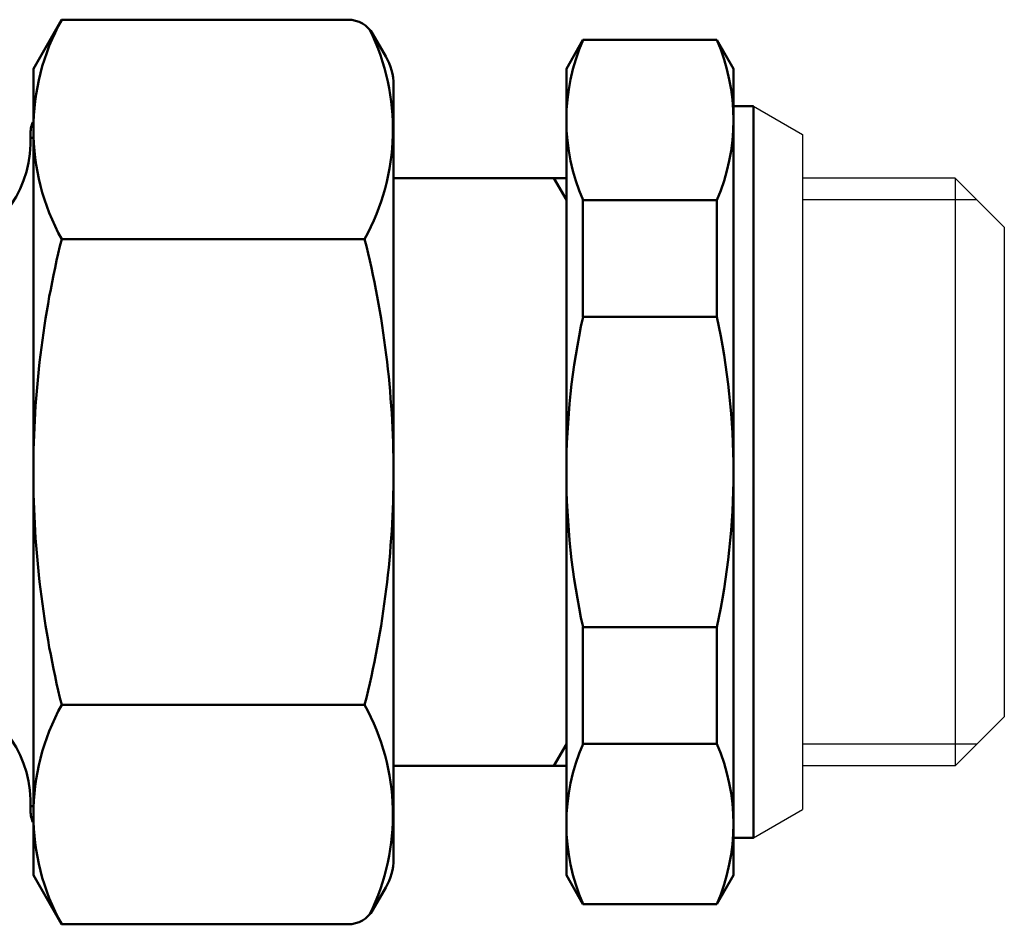
# Model space of a CAD drawing. Extents: x 211 to 757, y -84 to 292.
# Drawn here: x 723 to 757, y -22 to 9 of the extents above; entities that cross this region are included whole.
import ezdxf

# ---------------------------------------------------------------- set-up
doc = ezdxf.new("R2010")
doc.units = 0
doc.layers.get('0').update_dxf_attribs({"linetype": 'CONTINUOUS'})
doc.layers.add('AM_0', color=7, linetype='CONTINUOUS', lineweight=50)

# ---------------------------------------------------------------- blocks, each defined once
blk = doc.blocks.new('VALVOLA A SEMPLICE REGOLAGGIO AD ANGOLO PER TUBO RAME O POLIETILENE DN15 (2)')
at = {"layer": 'AM_0'}
for p, q in [((-25, 14), (-24.018, 15.702)), ((-24.018, 15.702), (-14.081, 15.702)), ((-12.768, 14.428), (-13.215, 15.202)), ((-6.5, 14), (-5.923, 15)), ((-1.277, 15), (-5.923, 15)), ((-1.277, 15), (-0.7, 14)), ((-25, 14), (-25, -14)), ((-6.5, -14), (-6.5, 14)), ((-0.7, -14), (-0.7, 14)), ((-12.5, 13.428), (-12.5, -13.522)), ((0, 12.7), (-0.7, 12.7)), ((0, 12.7), (0, -12.7)), ((-25.017, 12.15), (-25, 12.15)), ((-25.1, 11.6), (-25, 11.6)), ((-6.5, 10.2), (-12.5, 10.2)), ((-6.5, 9.45), (-6.933, 10.2)), ((-6.5, 10.2), (-6.5, -10.2)), ((-5.923, 9.432), (-5.923, 5.385)), ((-1.277, 9.432), (-5.923, 9.432)), ((-1.277, 9.432), (-1.277, 5.385)), ((-24.018, 8.083), (-13.504, 8.083)), ((-1.277, 5.385), (-5.923, 5.385)), ((-1.277, -5.385), (-5.923, -5.385)), ((-5.923, -9.432), (-5.923, -5.385)), ((-1.277, -9.432), (-1.277, -5.385)), ((-24.018, -8.083), (-13.504, -8.083)), ((-6.5, -9.45), (-6.933, -10.2)), ((-1.277, -9.432), (-5.923, -9.432)), ((-6.5, -10.2), (-12.5, -10.2)), ((-25.1, -11.6), (-25, -11.6)), ((-25.017, -12.15), (-25, -12.15)), ((0, -12.7), (-0.7, -12.7)), ((-25, -14), (-24.018, -15.702)), ((-6.5, -14), (-5.923, -15)), ((-0.7, -14), (-1.277, -15)), ((-12.768, -14.428), (-13.215, -15.202)), ((-1.277, -15), (-5.923, -15)), ((-24.018, -15.702), (-14.081, -15.702))]:
    blk.add_line(p, q, dxfattribs=at)
for centre, radius, start, end in [((-17.124, 11.892), 7.876, 151.0761, 208.9239), ((-14.081, 14.702), 1, 30, 90), ((-20.397, 11.892), 7.876, 331.0761, 26.064), ((0.501, 12.216), 7.001, 156.5689, 203.4311), ((-7.701, 12.216), 7.001, 336.5689, 23.4311), ((-14.5, 13.428), 2, 0, 30), ((-24.1, 11.75), 1, 156.4218, 182.866), ((-29.094, 11.5), 4, 289.737, 2.866), ((8.74, 0), 33.74, 166.1393, 180), ((-45.552, 0), 33.052, 0, 14.1553), ((18.903, 0), 25.403, 167.7612, 180), ((-26.103, 0), 25.403, 0, 12.2388), ((8.74, 0), 33.74, 180, 193.8607), ((-45.552, 0), 33.052, 345.8447, 0), ((-26.103, 0), 25.403, 347.7612, 0), ((18.903, 0), 25.403, 180, 192.2388), ((-29.094, -11.5), 4, 357.134, 70.263), ((-17.124, -11.892), 7.876, 151.0761, 208.9239), ((-20.397, -11.892), 7.876, 333.936, 28.9239), ((0.501, -12.216), 7.001, 156.5689, 203.4311), ((-7.701, -12.216), 7.001, 336.5689, 23.4311), ((-24.1, -11.75), 1, 177.134, 203.5782), ((-14.5, -13.428), 2, 330, 0), ((-14.081, -14.702), 1, 270, 330)]:
    blk.add_arc(centre, radius, start, end, dxfattribs=at)

msp = doc.modelspace()

# ---------------------------------------------------------------- linework, layer by layer
for p, q in [((748.554, 5.955), (750.254, 4.974)), ((750.254, 4.974), (750.254, -18.463)), ((755.554, 3.455), (750.254, 3.455)), ((757.254, 1.755), (755.554, 3.455)), ((755.554, 3.455), (755.554, -16.945)), ((756.304, 2.705), (750.254, 2.705)), ((757.254, 1.755), (757.254, -15.245)), ((757.254, -15.245), (755.554, -16.945)), ((756.304, -16.195), (750.254, -16.195)), ((755.554, -16.945), (750.254, -16.945)), ((748.554, -19.445), (750.254, -18.463))]:
    msp.add_line(p, q)

# ---------------------------------------------------------------- block references
msp.add_blockref('VALVOLA A SEMPLICE REGOLAGGIO AD ANGOLO PER TUBO RAME O POLIETILENE DN15 (2)', (748.554, -6.745))

doc.saveas('drawing.dxf')
